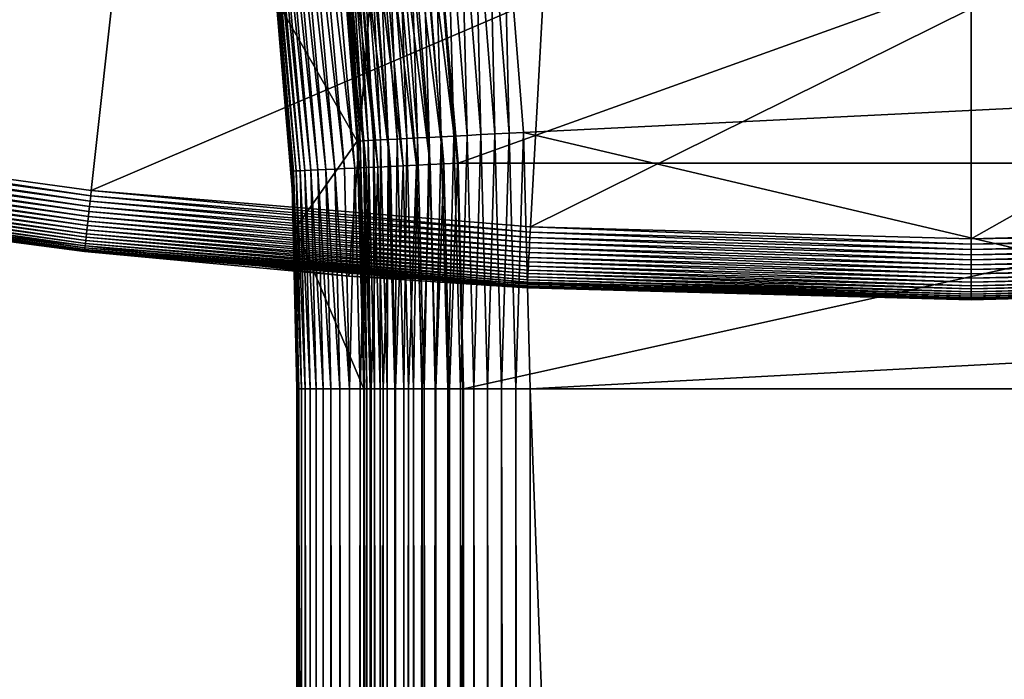
# Model space of a CAD drawing. Extents: x -39 to 39, y -100 to 39.
# Drawn here: x -5 to 0, y -41 to -38 of the extents above; entities that cross this region are included whole.
import ezdxf

# ---------------------------------------------------------------- set-up
doc = ezdxf.new("R2010")
doc.units = 0
doc.header["$MEASUREMENT"] = 0
doc.layers.add('L1', color=7, linetype='Continuous')
doc.layers.add('L4', color=7, linetype='Continuous')

msp = doc.modelspace()

# ---------------------------------------------------------------- linework, layer by layer
at = {"layer": 'L1', "color": 7}
for points in [[(-2.786201, -38.35951, 91.76385), (-3.002294, -36.568, 91.79346), (-2.943194, -36.56046, 91.76385)], [(-2.724434, -38.3566, 91.73928), (-2.943194, -36.56046, 91.76385), (-2.881856, -36.55263, 91.73928)], [(-2.786201, -38.35951, 91.76385), (-2.943194, -36.56046, 91.76385), (-2.724434, -38.3566, 91.73928)], [(-2.660843, -38.3536, 91.71994), (-2.881856, -36.55263, 91.73928), (-2.818706, -36.54457, 91.71994)], [(-2.724434, -38.3566, 91.73928), (-2.881856, -36.55263, 91.73928), (-2.660843, -38.3536, 91.71994)], [(-2.595865, -38.35053, 91.70596), (-2.818706, -36.54457, 91.71994), (-2.75418, -36.53634, 91.70596)], [(-2.660843, -38.3536, 91.71994), (-2.818706, -36.54457, 91.71994), (-2.595865, -38.35053, 91.70596)], [(-2.529952, -38.34742, 91.69742), (-2.75418, -36.53634, 91.70596), (-2.688724, -36.52798, 91.69742)], [(-2.595865, -38.35053, 91.70596), (-2.75418, -36.53634, 91.70596), (-2.529952, -38.34742, 91.69742)], [(-2.463558, -38.34429, 91.6944), (-2.688724, -36.52798, 91.69742), (-2.622791, -36.51957, 91.6944)], [(-2.529952, -38.34742, 91.69742), (-2.688724, -36.52798, 91.69742), (-2.463558, -38.34429, 91.6944)], [(-2.460536, -38.34414, 91.6944), (-2.622791, -36.51957, 91.6944), (-2.61979, -36.51918, 91.6944)], [(-2.463558, -38.34429, 91.6944), (-2.622791, -36.51957, 91.6944), (-2.460536, -38.34414, 91.6944)], [(-2.61979, -36.51918, 91.6944), (2.619833, -36.51885, 91.6944), (-2.460536, -38.34414, 91.6944)], [(-2.460536, -38.34414, 91.6944), (2.619833, -36.51885, 91.6944), (2.460542, -38.34402, 91.6944)], [(-3.167306, -38.37749, 92.12108), (-3.349998, -36.61238, 92.18117), (-3.321653, -36.60876, 92.12108)], [(-3.133874, -38.37591, 92.06358), (-3.321653, -36.60876, 92.12108), (-3.288454, -36.60452, 92.06358)], [(-3.167306, -38.37749, 92.12108), (-3.321653, -36.60876, 92.12108), (-3.133874, -38.37591, 92.06358)], [(-3.095785, -38.37412, 92.00905), (-3.288454, -36.60452, 92.06358), (-3.250629, -36.5997, 92.00905)], [(-3.133874, -38.37591, 92.06358), (-3.288454, -36.60452, 92.06358), (-3.095785, -38.37412, 92.00905)], [(-3.053301, -38.37211, 91.95788), (-3.250629, -36.5997, 92.00905), (-3.20844, -36.59431, 91.95788)], [(-3.095785, -38.37412, 92.00905), (-3.250629, -36.5997, 92.00905), (-3.053301, -38.37211, 91.95788)], [(-3.006718, -38.36992, 91.91043), (-3.20844, -36.59431, 91.95788), (-3.16218, -36.58841, 91.91043)], [(-3.053301, -38.37211, 91.95788), (-3.20844, -36.59431, 91.95788), (-3.006718, -38.36992, 91.91043)], [(-2.956356, -38.36754, 91.86701), (-3.16218, -36.58841, 91.91043), (-3.112167, -36.58203, 91.86701)], [(-3.006718, -38.36992, 91.91043), (-3.16218, -36.58841, 91.91043), (-2.956356, -38.36754, 91.86701)], [(-2.902564, -38.365, 91.82793), (-3.112167, -36.58203, 91.86701), (-3.058749, -36.57521, 91.82793)], [(-2.956356, -38.36754, 91.86701), (-3.112167, -36.58203, 91.86701), (-2.902564, -38.365, 91.82793)], [(-2.845715, -38.36232, 91.79346), (-3.058749, -36.57521, 91.82793), (-3.002294, -36.568, 91.79346)], [(-2.902564, -38.365, 91.82793), (-3.058749, -36.57521, 91.82793), (-2.845715, -38.36232, 91.79346)], [(-2.845715, -38.36232, 91.79346), (-3.002294, -36.568, 91.79346), (-2.786201, -38.35951, 91.76385)], [(-3.257717, -38.38176, 92.43882), (-3.413279, -36.62046, 92.50534), (-3.411436, -36.62022, 92.43882)], [(-3.259573, -38.38184, 92.50534), (-3.399418, -36.77876, 92.50836), (-3.413279, -36.62046, 92.50534)], [(-3.259573, -38.38184, 92.50534), (-3.413279, -36.62046, 92.50534), (-3.257717, -38.38176, 92.43882)], [(-3.250347, -38.38141, 92.3727), (-3.411436, -36.62022, 92.43882), (-3.404117, -36.61929, 92.3727)], [(-3.257717, -38.38176, 92.43882), (-3.411436, -36.62022, 92.43882), (-3.250347, -38.38141, 92.3727)], [(-3.237513, -38.38081, 92.30741), (-3.404117, -36.61929, 92.3727), (-3.391373, -36.61766, 92.30741)], [(-3.250347, -38.38141, 92.3727), (-3.404117, -36.61929, 92.3727), (-3.237513, -38.38081, 92.30741)], [(-3.219306, -38.37994, 92.24343), (-3.391373, -36.61766, 92.30741), (-3.373292, -36.61535, 92.24343)], [(-3.237513, -38.38081, 92.30741), (-3.391373, -36.61766, 92.30741), (-3.219306, -38.37994, 92.24343)], [(-3.195849, -38.37884, 92.18117), (-3.373292, -36.61535, 92.24343), (-3.349998, -36.61238, 92.18117)], [(-3.219306, -38.37994, 92.24343), (-3.373292, -36.61535, 92.24343), (-3.195849, -38.37884, 92.18117)], [(-3.195849, -38.37884, 92.18117), (-3.349998, -36.61238, 92.18117), (-3.167306, -38.37749, 92.12108)], [(-3.259526, -38.38184, 92.50836), (-3.399418, -36.77876, 92.50836), (-3.259573, -38.38184, 92.50534)], [(-3.259526, -38.38184, 92.50836), (-3.241556, -38.65575, 92.8944), (-3.399418, -36.77876, 92.50836)], [(-3.399418, -36.77876, 92.50836), (-3.241556, -38.65575, 92.8944), (-3.325287, -37.57426, 92.8944)], [(-2.244275, -36.97712, 111.6912), (2.159745, -37.98439, 111.6914), (2.266663, -36.7741, 111.6912)], [(-2.380755, -36.99156, 111.6792), (-2.284624, -38.20339, 111.6793), (-2.312774, -36.98437, 111.6882)], [(-2.244275, -36.97712, 111.6912), (-2.312774, -36.98437, 111.6882), (-2.216356, -38.19978, 111.6883)], [(-2.312774, -36.98437, 111.6882), (-2.284624, -38.20339, 111.6793), (-2.216356, -38.19978, 111.6883)], [(-2.244275, -36.97712, 111.6912), (-2.216356, -38.19978, 111.6883), (-2.147568, -38.19614, 111.6914)], [(-2.147568, -38.19614, 111.6914), (2.159745, -37.98439, 111.6914), (-2.244275, -36.97712, 111.6912)], [(-2.801126, -37.03606, 111.4614), (-2.706776, -38.22575, 111.4616), (-2.750229, -37.03067, 111.5076)], [(-2.750229, -37.03067, 111.5076), (-2.655663, -38.22304, 111.5078), (-2.695566, -37.02488, 111.5493)], [(-2.750229, -37.03067, 111.5076), (-2.706776, -38.22575, 111.4616), (-2.655663, -38.22304, 111.5078)], [(-2.695566, -37.02488, 111.5493), (-2.600767, -38.22013, 111.5494), (-2.63754, -37.01873, 111.586)], [(-2.695566, -37.02488, 111.5493), (-2.655663, -38.22304, 111.5078), (-2.600767, -38.22013, 111.5494)], [(-2.63754, -37.01873, 111.586), (-2.542496, -38.21705, 111.5861), (-2.576585, -37.01228, 111.6176)], [(-2.63754, -37.01873, 111.586), (-2.600767, -38.22013, 111.5494), (-2.542496, -38.21705, 111.5861)], [(-2.576585, -37.01228, 111.6176), (-2.481282, -38.2138, 111.6177), (-2.513153, -37.00557, 111.6437)], [(-2.576585, -37.01228, 111.6176), (-2.542496, -38.21705, 111.5861), (-2.481282, -38.2138, 111.6177)], [(-2.513153, -37.00557, 111.6437), (-2.417581, -38.21043, 111.6439), (-2.447714, -36.99864, 111.6643)], [(-2.513153, -37.00557, 111.6437), (-2.481282, -38.2138, 111.6177), (-2.417581, -38.21043, 111.6439)], [(-2.447714, -36.99864, 111.6643), (-2.351866, -38.20695, 111.6645), (-2.380755, -36.99156, 111.6792)], [(-2.447714, -36.99864, 111.6643), (-2.417581, -38.21043, 111.6439), (-2.351866, -38.20695, 111.6645)], [(-2.380755, -36.99156, 111.6792), (-2.351866, -38.20695, 111.6645), (-2.284624, -38.20339, 111.6793)], [(-3.03437, -37.06081, 110.974), (-2.941016, -38.23818, 110.9742), (-3.024343, -37.05974, 111.0422)], [(-3.03437, -37.06081, 110.974), (-2.999999, -37.54706, 110.9053), (-2.941016, -38.23818, 110.9742)], [(-3.024343, -37.05974, 111.0422), (-2.930946, -38.23764, 111.0424), (-3.008513, -37.05805, 111.1093)], [(-3.024343, -37.05974, 111.0422), (-2.941016, -38.23818, 110.9742), (-2.930946, -38.23764, 111.0424)], [(-3.008513, -37.05805, 111.1093), (-2.915048, -38.23679, 111.1095), (-2.986997, -37.05576, 111.1748)], [(-3.008513, -37.05805, 111.1093), (-2.930946, -38.23764, 111.0424), (-2.915048, -38.23679, 111.1095)], [(-2.986997, -37.05576, 111.1748), (-2.893439, -38.23565, 111.1749), (-2.959955, -37.0529, 111.2382)], [(-2.986997, -37.05576, 111.1748), (-2.915048, -38.23679, 111.1095), (-2.893439, -38.23565, 111.1749)], [(-2.959955, -37.0529, 111.2382), (-2.866281, -38.2342, 111.2383), (-2.927587, -37.04946, 111.2989)], [(-2.959955, -37.0529, 111.2382), (-2.893439, -38.23565, 111.1749), (-2.866281, -38.2342, 111.2383)], [(-2.927587, -37.04946, 111.2989), (-2.833776, -38.23248, 111.2991), (-2.890135, -37.04549, 111.3567)], [(-2.927587, -37.04946, 111.2989), (-2.866281, -38.2342, 111.2383), (-2.833776, -38.23248, 111.2991)], [(-2.890135, -37.04549, 111.3567), (-2.796164, -38.23048, 111.3568), (-2.847877, -37.04101, 111.411)], [(-2.890135, -37.04549, 111.3567), (-2.833776, -38.23248, 111.2991), (-2.796164, -38.23048, 111.3568)], [(-2.847877, -37.04101, 111.411), (-2.753726, -38.22824, 111.4111), (-2.801126, -37.03606, 111.4614)], [(-2.847877, -37.04101, 111.411), (-2.796164, -38.23048, 111.3568), (-2.753726, -38.22824, 111.4111)], [(-2.801126, -37.03606, 111.4614), (-2.753726, -38.22824, 111.4111), (-2.706776, -38.22575, 111.4616)], [(-3.325287, -37.57426, 92.8944), (-2.945183, -38.2384, 110.9053), (-2.999999, -37.54706, 110.9053)], [(-2.999999, -37.54706, 110.9053), (-2.945183, -38.2384, 110.9053), (-2.941016, -38.23818, 110.9742)], [(-3.241556, -38.65575, 92.8944), (-2.945183, -38.2384, 110.9053), (-3.325287, -37.57426, 92.8944)], [(-2.147568, -38.19614, 111.6914), (2.116112, -39.20124, 111.6914), (2.159745, -37.98439, 111.6914)], [(-2.51051, -39.42651, 111.5862), (-2.481282, -38.2138, 111.6177), (-2.542496, -38.21705, 111.5861)], [(-2.449209, -39.42651, 111.6178), (-2.481282, -38.2138, 111.6177), (-2.51051, -39.42651, 111.5862)], [(-2.449209, -39.42651, 111.6178), (-2.417581, -38.21043, 111.6439), (-2.481282, -38.2138, 111.6177)], [(-2.385418, -39.42651, 111.6439), (-2.417581, -38.21043, 111.6439), (-2.449209, -39.42651, 111.6178)], [(-2.385418, -39.42651, 111.6439), (-2.351866, -38.20695, 111.6645), (-2.417581, -38.21043, 111.6439)], [(-2.319609, -39.42651, 111.6645), (-2.351866, -38.20695, 111.6645), (-2.385418, -39.42651, 111.6439)], [(-2.319609, -39.42651, 111.6645), (-2.284624, -38.20339, 111.6793), (-2.351866, -38.20695, 111.6645)], [(-2.252272, -39.42651, 111.6794), (-2.284624, -38.20339, 111.6793), (-2.319609, -39.42651, 111.6645)], [(-2.252272, -39.42651, 111.6794), (-2.216356, -38.19978, 111.6883), (-2.284624, -38.20339, 111.6793)], [(-2.183907, -39.42651, 111.6884), (-2.216356, -38.19978, 111.6883), (-2.252272, -39.42651, 111.6794)], [(-2.147568, -38.19614, 111.6914), (-2.216356, -38.19978, 111.6883), (-2.183907, -39.42651, 111.6884)], [(-2.147568, -38.19614, 111.6914), (-2.183907, -39.42651, 111.6884), (-2.115022, -39.42651, 111.6914)], [(-2.115022, -39.42651, 111.6914), (2.116112, -39.20124, 111.6914), (-2.147568, -38.19614, 111.6914)], [(-3.241556, -38.65575, 92.8944), (-2.913772, -39.42651, 110.9054), (-2.945183, -38.2384, 110.9053)], [(-2.913772, -39.42651, 110.9054), (-2.941016, -38.23818, 110.9742), (-2.945183, -38.2384, 110.9053)], [(-2.909599, -39.42651, 110.9742), (-2.930946, -38.23764, 111.0424), (-2.941016, -38.23818, 110.9742)], [(-2.909599, -39.42651, 110.9742), (-2.941016, -38.23818, 110.9742), (-2.913772, -39.42651, 110.9054)], [(-2.899514, -39.42651, 111.0424), (-2.915048, -38.23679, 111.1095), (-2.930946, -38.23764, 111.0424)], [(-2.899514, -39.42651, 111.0424), (-2.930946, -38.23764, 111.0424), (-2.909599, -39.42651, 110.9742)], [(-2.883593, -39.42651, 111.1095), (-2.893439, -38.23565, 111.1749), (-2.915048, -38.23679, 111.1095)], [(-2.883593, -39.42651, 111.1095), (-2.915048, -38.23679, 111.1095), (-2.899514, -39.42651, 111.0424)], [(-2.861954, -39.42651, 111.175), (-2.866281, -38.2342, 111.2383), (-2.893439, -38.23565, 111.1749)], [(-2.861954, -39.42651, 111.175), (-2.893439, -38.23565, 111.1749), (-2.883593, -39.42651, 111.1095)], [(-2.834757, -39.42651, 111.2384), (-2.833776, -38.23248, 111.2991), (-2.866281, -38.2342, 111.2383)], [(-2.834757, -39.42651, 111.2384), (-2.866281, -38.2342, 111.2383), (-2.861954, -39.42651, 111.175)], [(-2.802205, -39.42651, 111.2991), (-2.833776, -38.23248, 111.2991), (-2.834757, -39.42651, 111.2384)], [(-2.802205, -39.42651, 111.2991), (-2.796164, -38.23048, 111.3568), (-2.833776, -38.23248, 111.2991)], [(-2.76454, -39.42651, 111.3569), (-2.796164, -38.23048, 111.3568), (-2.802205, -39.42651, 111.2991)], [(-2.76454, -39.42651, 111.3569), (-2.753726, -38.22824, 111.4111), (-2.796164, -38.23048, 111.3568)], [(-2.722041, -39.42651, 111.4112), (-2.753726, -38.22824, 111.4111), (-2.76454, -39.42651, 111.3569)], [(-2.722041, -39.42651, 111.4112), (-2.706776, -38.22575, 111.4616), (-2.753726, -38.22824, 111.4111)], [(-2.675024, -39.42651, 111.4616), (-2.706776, -38.22575, 111.4616), (-2.722041, -39.42651, 111.4112)], [(-2.675024, -39.42651, 111.4616), (-2.655663, -38.22304, 111.5078), (-2.706776, -38.22575, 111.4616)], [(-2.623838, -39.42651, 111.5078), (-2.655663, -38.22304, 111.5078), (-2.675024, -39.42651, 111.4616)], [(-2.623838, -39.42651, 111.5078), (-2.600767, -38.22013, 111.5494), (-2.655663, -38.22304, 111.5078)], [(-2.568864, -39.42651, 111.5495), (-2.600767, -38.22013, 111.5494), (-2.623838, -39.42651, 111.5078)], [(-2.568864, -39.42651, 111.5495), (-2.542496, -38.21705, 111.5861), (-2.600767, -38.22013, 111.5494)], [(-2.51051, -39.42651, 111.5862), (-2.542496, -38.21705, 111.5861), (-2.568864, -39.42651, 111.5495)], [(-2.724434, -38.3566, 91.73928), (-2.761042, -39.42651, 91.76385), (-2.786201, -38.35951, 91.76385)], [(-2.724434, -38.3566, 91.73928), (-2.699207, -39.42651, 91.73928), (-2.761042, -39.42651, 91.76385)], [(-2.660843, -38.3536, 91.71994), (-2.699207, -39.42651, 91.73928), (-2.724434, -38.3566, 91.73928)], [(-2.660843, -38.3536, 91.71994), (-2.635545, -39.42651, 91.71994), (-2.699207, -39.42651, 91.73928)], [(-2.595865, -38.35053, 91.70596), (-2.633523, -39.42651, 91.7195), (-2.660843, -38.3536, 91.71994)], [(-2.660843, -38.3536, 91.71994), (-2.633523, -39.42651, 91.7195), (-2.635545, -39.42651, 91.71994)], [(-2.595865, -38.35053, 91.70596), (-2.570495, -39.42651, 91.70596), (-2.633523, -39.42651, 91.7195)], [(-2.529952, -38.34742, 91.69742), (-2.568128, -39.42651, 91.70565), (-2.595865, -38.35053, 91.70596)], [(-2.595865, -38.35053, 91.70596), (-2.568128, -39.42651, 91.70565), (-2.570495, -39.42651, 91.70596)], [(-2.529952, -38.34742, 91.69742), (-2.504508, -39.42651, 91.69742), (-2.568128, -39.42651, 91.70565)], [(-2.463558, -38.34429, 91.6944), (-2.501806, -39.42651, 91.6973), (-2.529952, -38.34742, 91.69742)], [(-2.529952, -38.34742, 91.69742), (-2.501806, -39.42651, 91.6973), (-2.504508, -39.42651, 91.69742)], [(-2.463558, -38.34429, 91.6944), (-2.438041, -39.42651, 91.6944), (-2.501806, -39.42651, 91.6973)], [(-2.463558, -38.34429, 91.6944), (-2.460536, -38.34414, 91.6944), (-2.435015, -39.42651, 91.6944)], [(-2.435015, -39.42651, 91.6944), (-2.438041, -39.42651, 91.6944), (-2.463558, -38.34429, 91.6944)], [(-2.460536, -38.34414, 91.6944), (2.460542, -38.34402, 91.6944), (-2.435015, -39.42651, 91.6944)], [(-2.435015, -39.42651, 91.6944), (2.460542, -38.34402, 91.6944), (2.435015, -39.42651, 91.6944)], [(-3.257717, -38.38176, 92.43882), (-3.233083, -39.42651, 92.43882), (-3.259573, -38.38184, 92.50534)], [(-3.259526, -38.38184, 92.50836), (-3.259573, -38.38184, 92.50534), (-3.253059, -38.65609, 92.50836)], [(-3.253059, -38.65609, 92.50836), (-3.259573, -38.38184, 92.50534), (-3.234941, -39.42651, 92.50534)], [(-3.259573, -38.38184, 92.50534), (-3.233083, -39.42651, 92.43882), (-3.233158, -39.42651, 92.44153)], [(-3.259573, -38.38184, 92.50534), (-3.233158, -39.42651, 92.44153), (-3.234941, -39.42651, 92.50534)], [(-3.253059, -38.65609, 92.50836), (-3.241556, -38.65575, 92.8944), (-3.259526, -38.38184, 92.50836)], [(-3.257717, -38.38176, 92.43882), (-3.250347, -38.38141, 92.3727), (-3.225705, -39.42651, 92.3727)], [(-3.225705, -39.42651, 92.3727), (-3.225969, -39.42651, 92.37507), (-3.257717, -38.38176, 92.43882)], [(-3.257717, -38.38176, 92.43882), (-3.225969, -39.42651, 92.37507), (-3.233083, -39.42651, 92.43882)], [(-3.237513, -38.38081, 92.30741), (-3.212857, -39.42651, 92.30741), (-3.250347, -38.38141, 92.3727)], [(-3.250347, -38.38141, 92.3727), (-3.212857, -39.42651, 92.30741), (-3.213256, -39.42651, 92.30945)], [(-3.250347, -38.38141, 92.3727), (-3.213256, -39.42651, 92.30945), (-3.225705, -39.42651, 92.3727)], [(-3.237513, -38.38081, 92.30741), (-3.219306, -38.37994, 92.24343), (-3.194629, -39.42651, 92.24343)], [(-3.237513, -38.38081, 92.30741), (-3.194629, -39.42651, 92.24343), (-3.212857, -39.42651, 92.30741)], [(-3.195849, -38.37884, 92.18117), (-3.171146, -39.42651, 92.18117), (-3.219306, -38.37994, 92.24343)], [(-3.219306, -38.37994, 92.24343), (-3.171146, -39.42651, 92.18117), (-3.194629, -39.42651, 92.24343)], [(-3.195849, -38.37884, 92.18117), (-3.167306, -38.37749, 92.12108), (-3.142572, -39.42651, 92.12108)], [(-3.195849, -38.37884, 92.18117), (-3.142572, -39.42651, 92.12108), (-3.171146, -39.42651, 92.18117)], [(-3.133874, -38.37591, 92.06358), (-3.109103, -39.42651, 92.06358), (-3.167306, -38.37749, 92.12108)], [(-3.167306, -38.37749, 92.12108), (-3.109103, -39.42651, 92.06358), (-3.142572, -39.42651, 92.12108)], [(-3.133874, -38.37591, 92.06358), (-3.095785, -38.37412, 92.00905), (-3.070971, -39.42651, 92.00905)], [(-3.133874, -38.37591, 92.06358), (-3.070971, -39.42651, 92.00905), (-3.109103, -39.42651, 92.06358)], [(-3.053301, -38.37211, 91.95788), (-3.028542, -39.42651, 91.95801), (-3.095785, -38.37412, 92.00905)], [(-3.095785, -38.37412, 92.00905), (-3.028542, -39.42651, 91.95801), (-3.070971, -39.42651, 92.00905)], [(-3.006718, -38.36992, 91.91043), (-2.981804, -39.42651, 91.91043), (-3.053301, -38.37211, 91.95788)], [(-3.053301, -38.37211, 91.95788), (-2.981804, -39.42651, 91.91043), (-3.028542, -39.42651, 91.95801)], [(-2.956356, -38.36754, 91.86701), (-2.981804, -39.42651, 91.91043), (-3.006718, -38.36992, 91.91043)], [(-2.956356, -38.36754, 91.86701), (-2.931386, -39.42651, 91.86701), (-2.981804, -39.42651, 91.91043)], [(-2.902564, -38.365, 91.82793), (-2.931386, -39.42651, 91.86701), (-2.956356, -38.36754, 91.86701)], [(-2.902564, -38.365, 91.82793), (-2.877535, -39.42651, 91.82793), (-2.931386, -39.42651, 91.86701)], [(-2.845715, -38.36232, 91.79346), (-2.877535, -39.42651, 91.82793), (-2.902564, -38.365, 91.82793)], [(-2.845715, -38.36232, 91.79346), (-2.820622, -39.42651, 91.79346), (-2.877535, -39.42651, 91.82793)], [(-2.786201, -38.35951, 91.76385), (-2.820622, -39.42651, 91.79346), (-2.845715, -38.36232, 91.79346)], [(-2.786201, -38.35951, 91.76385), (-2.761042, -39.42651, 91.76385), (-2.820622, -39.42651, 91.79346)], [(-3.253059, -38.65609, 92.50836), (-3.228155, -39.42651, 92.8944), (-3.241556, -38.65575, 92.8944)], [(-3.253059, -38.65609, 92.50836), (-3.234941, -39.42651, 92.50534), (-3.234894, -39.42651, 92.50836)], [(-3.234894, -39.42651, 92.50836), (-3.228155, -39.42651, 92.8944), (-3.253059, -38.65609, 92.50836)], [(-3.228155, -39.42651, 92.8944), (-2.913772, -39.42651, 110.9054), (-3.241556, -38.65575, 92.8944)], [(-2.115022, -39.42651, 111.6914), (2.115022, -39.42651, 111.6914), (2.116112, -39.20124, 111.6914)], [(-3.234894, -39.42651, 92.50836), (-3.234941, -39.42651, 92.50534), (-3.233266, -97.1, 92.44152)], [(-3.233266, -97.1, 92.44152), (-3.234941, -39.42651, 92.50534), (-3.233158, -39.42651, 92.44153)], [(-3.233266, -97.1, 92.44152), (-3.234894, -97.1, 92.50836), (-3.234894, -39.42651, 92.50836)], [(-3.234894, -97.1, 92.50836), (-3.228155, -97.1, 92.8944), (-3.234894, -39.42651, 92.50836)], [(-3.234894, -39.42651, 92.50836), (-3.228155, -97.1, 92.8944), (-3.228155, -39.42651, 92.8944)], [(-3.233266, -97.1, 92.44152), (-3.233158, -39.42651, 92.44153), (-3.226064, -97.1, 92.37506)], [(-3.233158, -39.42651, 92.44153), (-3.233083, -39.42651, 92.43882), (-3.226064, -97.1, 92.37506)], [(-3.226064, -97.1, 92.37506), (-3.233083, -39.42651, 92.43882), (-3.225969, -39.42651, 92.37507)], [(-3.228155, -97.1, 92.8944), (-2.913772, -97.1, 110.9054), (-3.228155, -39.42651, 92.8944)], [(-3.228155, -39.42651, 92.8944), (-2.913772, -97.1, 110.9054), (-2.913772, -39.42651, 110.9054)], [(-3.226064, -97.1, 92.37506), (-3.225969, -39.42651, 92.37507), (-3.213338, -97.1, 92.30943)], [(-3.225969, -39.42651, 92.37507), (-3.225705, -39.42651, 92.3727), (-3.213338, -97.1, 92.30943)], [(-3.213338, -97.1, 92.30943), (-3.225705, -39.42651, 92.3727), (-3.213256, -39.42651, 92.30945)], [(-3.213338, -97.1, 92.30943), (-3.213256, -39.42651, 92.30945), (-3.195176, -97.1, 92.24509)], [(-3.213256, -39.42651, 92.30945), (-3.212857, -39.42651, 92.30741), (-3.195176, -97.1, 92.24509)], [(-3.195176, -97.1, 92.24509), (-3.212857, -39.42651, 92.30741), (-3.194629, -39.42651, 92.24343)], [(-3.195176, -97.1, 92.24509), (-3.194629, -39.42651, 92.24343), (-3.171706, -97.1, 92.18249)], [(-3.171706, -97.1, 92.18249), (-3.194629, -39.42651, 92.24343), (-3.171146, -39.42651, 92.18117)], [(-3.171706, -97.1, 92.18249), (-3.171146, -39.42651, 92.18117), (-3.143091, -97.1, 92.12207)], [(-3.143091, -97.1, 92.12207), (-3.171146, -39.42651, 92.18117), (-3.142572, -39.42651, 92.12108)], [(-3.143091, -97.1, 92.12207), (-3.142572, -39.42651, 92.12108), (-3.109531, -97.1, 92.06425)], [(-3.109531, -97.1, 92.06425), (-3.142572, -39.42651, 92.12108), (-3.109103, -39.42651, 92.06358)], [(-3.109531, -97.1, 92.06425), (-3.109103, -39.42651, 92.06358), (-3.071261, -97.1, 92.00943)], [(-3.071261, -97.1, 92.00943), (-3.109103, -39.42651, 92.06358), (-3.070971, -39.42651, 92.00905)], [(-3.071261, -97.1, 92.00943), (-3.070971, -39.42651, 92.00905), (-3.028547, -97.1, 91.958)], [(-3.028547, -97.1, 91.958), (-3.070971, -39.42651, 92.00905), (-3.028542, -39.42651, 91.95801)], [(-3.028547, -97.1, 91.958), (-3.028542, -39.42651, 91.95801), (-2.981688, -97.1, 91.91032)], [(-2.981688, -97.1, 91.91032), (-3.028542, -39.42651, 91.95801), (-2.981804, -39.42651, 91.91043)], [(-2.981688, -97.1, 91.91032), (-2.981804, -39.42651, 91.91043), (-2.931386, -39.42651, 91.86701)], [(-2.981688, -97.1, 91.91032), (-2.931386, -39.42651, 91.86701), (-2.931012, -97.1, 91.86671)], [(-2.931012, -97.1, 91.86671), (-2.931386, -39.42651, 91.86701), (-2.877535, -39.42651, 91.82793)], [(-2.931012, -97.1, 91.86671), (-2.877535, -39.42651, 91.82793), (-2.876871, -97.1, 91.82749)], [(-2.909599, -97.1, 110.9742), (-2.909599, -39.42651, 110.9742), (-2.913772, -39.42651, 110.9054)], [(-2.909599, -97.1, 110.9742), (-2.913772, -39.42651, 110.9054), (-2.913772, -97.1, 110.9054)], [(-2.899514, -97.1, 111.0424), (-2.899514, -39.42651, 111.0424), (-2.909599, -39.42651, 110.9742)], [(-2.899514, -97.1, 111.0424), (-2.909599, -39.42651, 110.9742), (-2.909599, -97.1, 110.9742)], [(-2.883593, -97.1, 111.1095), (-2.883593, -39.42651, 111.1095), (-2.899514, -39.42651, 111.0424)], [(-2.883593, -97.1, 111.1095), (-2.899514, -39.42651, 111.0424), (-2.899514, -97.1, 111.0424)], [(-2.861954, -97.1, 111.175), (-2.861954, -39.42651, 111.175), (-2.883593, -39.42651, 111.1095)], [(-2.861954, -97.1, 111.175), (-2.883593, -39.42651, 111.1095), (-2.883593, -97.1, 111.1095)], [(-2.876871, -97.1, 91.82749), (-2.877535, -39.42651, 91.82793), (-2.820622, -39.42651, 91.79346)], [(-2.876871, -97.1, 91.82749), (-2.820622, -39.42651, 91.79346), (-2.819645, -97.1, 91.79293)], [(-2.834757, -97.1, 111.2384), (-2.834757, -39.42651, 111.2384), (-2.861954, -39.42651, 111.175)], [(-2.834757, -97.1, 111.2384), (-2.861954, -39.42651, 111.175), (-2.861954, -97.1, 111.175)], [(-2.802205, -97.1, 111.2991), (-2.802205, -39.42651, 111.2991), (-2.834757, -39.42651, 111.2384)], [(-2.802205, -97.1, 111.2991), (-2.834757, -39.42651, 111.2384), (-2.834757, -97.1, 111.2384)], [(-2.819645, -97.1, 91.79293), (-2.820622, -39.42651, 91.79346), (-2.761042, -39.42651, 91.76385)], [(-2.819645, -97.1, 91.79293), (-2.761042, -39.42651, 91.76385), (-2.759733, -97.1, 91.76327)], [(-2.76454, -97.1, 111.3569), (-2.76454, -39.42651, 111.3569), (-2.802205, -39.42651, 111.2991)], [(-2.76454, -97.1, 111.3569), (-2.802205, -39.42651, 111.2991), (-2.802205, -97.1, 111.2991)], [(-2.722041, -97.1, 111.4112), (-2.722041, -39.42651, 111.4112), (-2.76454, -39.42651, 111.3569)], [(-2.722041, -97.1, 111.4112), (-2.76454, -39.42651, 111.3569), (-2.76454, -97.1, 111.3569)], [(-2.759733, -97.1, 91.76327), (-2.761042, -39.42651, 91.76385), (-2.699207, -39.42651, 91.73928)], [(-2.759733, -97.1, 91.76327), (-2.699207, -39.42651, 91.73928), (-2.697553, -97.1, 91.7387)], [(-2.675024, -97.1, 111.4616), (-2.675024, -39.42651, 111.4616), (-2.722041, -39.42651, 111.4112)], [(-2.675024, -97.1, 111.4616), (-2.722041, -39.42651, 111.4112), (-2.722041, -97.1, 111.4112)], [(-2.697553, -97.1, 91.7387), (-2.699207, -39.42651, 91.73928), (-2.635545, -39.42651, 91.71994)], [(-2.697553, -97.1, 91.7387), (-2.635545, -39.42651, 91.71994), (-2.63354, -97.1, 91.71942)], [(-2.623838, -97.1, 111.5078), (-2.623838, -39.42651, 111.5078), (-2.675024, -39.42651, 111.4616)], [(-2.623838, -97.1, 111.5078), (-2.675024, -39.42651, 111.4616), (-2.675024, -97.1, 111.4616)], [(-2.635545, -39.42651, 91.71994), (-2.633523, -39.42651, 91.7195), (-2.63354, -97.1, 91.71942)], [(-2.63354, -97.1, 91.71942), (-2.633523, -39.42651, 91.7195), (-2.570495, -39.42651, 91.70596)], [(-2.63354, -97.1, 91.71942), (-2.570495, -39.42651, 91.70596), (-2.568141, -97.1, 91.70555)], [(-2.568864, -97.1, 111.5495), (-2.568864, -39.42651, 111.5495), (-2.623838, -39.42651, 111.5078)], [(-2.568864, -97.1, 111.5495), (-2.623838, -39.42651, 111.5078), (-2.623838, -97.1, 111.5078)], [(-2.570495, -39.42651, 91.70596), (-2.568128, -39.42651, 91.70565), (-2.568141, -97.1, 91.70555)], [(-2.51051, -97.1, 111.5862), (-2.51051, -39.42651, 111.5862), (-2.568864, -39.42651, 111.5495)], [(-2.51051, -97.1, 111.5862), (-2.568864, -39.42651, 111.5495), (-2.568864, -97.1, 111.5495)], [(-2.568141, -97.1, 91.70555), (-2.568128, -39.42651, 91.70565), (-2.504508, -39.42651, 91.69742)], [(-2.568141, -97.1, 91.70555), (-2.504508, -39.42651, 91.69742), (-2.501811, -97.1, 91.69719)], [(-2.449209, -97.1, 111.6178), (-2.449209, -39.42651, 111.6178), (-2.51051, -39.42651, 111.5862)], [(-2.449209, -97.1, 111.6178), (-2.51051, -39.42651, 111.5862), (-2.51051, -97.1, 111.5862)], [(-2.501806, -39.42651, 91.6973), (-2.501811, -97.1, 91.69719), (-2.504508, -39.42651, 91.69742)], [(-2.438041, -39.42651, 91.6944), (-2.435015, -97.1, 91.6944), (-2.501811, -97.1, 91.69719)], [(-2.438041, -39.42651, 91.6944), (-2.501811, -97.1, 91.69719), (-2.501806, -39.42651, 91.6973)], [(-2.385418, -97.1, 111.6439), (-2.385418, -39.42651, 111.6439), (-2.449209, -39.42651, 111.6178)], [(-2.385418, -97.1, 111.6439), (-2.449209, -39.42651, 111.6178), (-2.449209, -97.1, 111.6178)], [(-2.435015, -39.42651, 91.6944), (-2.435015, -97.1, 91.6944), (-2.438041, -39.42651, 91.6944)], [(-2.435015, -39.42651, 91.6944), (2.435015, -39.42651, 91.6944), (-2.435015, -97.1, 91.6944)], [(-2.435015, -97.1, 91.6944), (2.435015, -39.42651, 91.6944), (2.435015, -97.1, 91.6944)], [(-2.319609, -97.1, 111.6645), (-2.319609, -39.42651, 111.6645), (-2.385418, -39.42651, 111.6439)], [(-2.319609, -97.1, 111.6645), (-2.385418, -39.42651, 111.6439), (-2.385418, -97.1, 111.6439)], [(-2.252272, -97.1, 111.6794), (-2.252272, -39.42651, 111.6794), (-2.319609, -39.42651, 111.6645)], [(-2.252272, -97.1, 111.6794), (-2.319609, -39.42651, 111.6645), (-2.319609, -97.1, 111.6645)], [(-2.183907, -97.1, 111.6884), (-2.183907, -39.42651, 111.6884), (-2.252272, -39.42651, 111.6794)], [(-2.183907, -97.1, 111.6884), (-2.252272, -39.42651, 111.6794), (-2.252272, -97.1, 111.6794)], [(-2.115022, -97.1, 111.6914), (-2.115022, -39.42651, 111.6914), (-2.183907, -39.42651, 111.6884)], [(-2.115022, -97.1, 111.6914), (-2.183907, -39.42651, 111.6884), (-2.183907, -97.1, 111.6884)], [(-2.115022, -39.42651, 111.6914), (-2.115022, -97.1, 111.6914), (0, -97.1, 111.6929)], [(0, -97.1, 111.6929), (2.115022, -39.42651, 111.6914), (-2.115022, -39.42651, 111.6914)], [(0, -97.1, 111.6929), (2.115022, -97.1, 111.6914), (2.115022, -39.42651, 111.6914)]]:
    msp.add_3dface(points, dxfattribs=at)
at = {"layer": 'L4', "color": 7}
for points in [[(0, 0), (-8.886287, -37.97412), (-11.7671, -37.18246)], [(0, 0), (-5.953322, -38.54294), (-8.886287, -37.97412)], [(-2.985421, -38.88557), (-5.953322, -38.54294), (0, 0)], [(0, -39), (-2.985421, -38.88557), (0, 0)], [(8.886287, -37.97412), (5.953322, -38.54294), (0, 0)], [(0, 0), (5.953322, -38.54294), (2.985421, -38.88557)], [(0, 0), (2.985421, -38.88557), (0, -39)], [(0, 0), (11.7671, -37.18246), (8.886287, -37.97412)], [(-6.135793, -37.09826, 4.072877), (-6.315989, -38.18776, 4.003204), (-4.10073, -37.37798, 4.072877)], [(-4.10073, -37.37798, 4.072877), (-6.315989, -38.18776, 4.003204), (-4.22116, -38.47569, 4.003204)], [(-4.10073, -37.37798, 4.072877), (-4.22116, -38.47569, 4.003204), (-2.053429, -37.54614, 4.072877)], [(-2.053429, -37.54614, 4.072877), (-4.22116, -38.47569, 4.003204), (-2.113734, -38.64879, 4.003204)], [(-2.053429, -37.54614, 4.072877), (-2.113734, -38.64879, 4.003204), (0, -37.60225, 4.072877)], [(0, -37.60225, 4.072877), (0, -38.70655, 4.003204), (2.053429, -37.54614, 4.072877)], [(2.053429, -37.54614, 4.072877), (0, -38.70655, 4.003204), (2.113734, -38.64879, 4.003204)], [(0, -37.60225, 4.072877), (-2.113734, -38.64879, 4.003204), (0, -38.70655, 4.003204)], [(-6.324355, -38.23835, 3.997651), (-4.226752, -38.52665, 3.997651), (-6.320192, -38.21317, 4.001531)], [(-6.320192, -38.21317, 4.001531), (-4.223969, -38.50129, 4.001531), (-6.315989, -38.18776, 4.003204)], [(-6.320192, -38.21317, 4.001531), (-4.226752, -38.52665, 3.997651), (-4.223969, -38.50129, 4.001531)], [(-6.315989, -38.18776, 4.003204), (-4.223969, -38.50129, 4.001531), (-4.22116, -38.47569, 4.003204)], [(-6.332442, -38.28724, 3.9834), (-4.232157, -38.57592, 3.9834), (-6.328448, -38.2631, 3.991592)], [(-6.328448, -38.2631, 3.991592), (-4.229487, -38.55159, 3.991592), (-6.324355, -38.23835, 3.997651)], [(-6.328448, -38.2631, 3.991592), (-4.232157, -38.57592, 3.9834), (-4.229487, -38.55159, 3.991592)], [(-6.324355, -38.23835, 3.997651), (-4.229487, -38.55159, 3.991592), (-4.226752, -38.52665, 3.997651)], [(-6.340011, -38.33301, 3.960872), (-4.237215, -38.62203, 3.960872), (-6.336306, -38.3106, 3.973135)], [(-6.336306, -38.3106, 3.973135), (-4.234739, -38.59946, 3.973135), (-6.332442, -38.28724, 3.9834)], [(-6.336306, -38.3106, 3.973135), (-4.237215, -38.62203, 3.960872), (-4.234739, -38.59946, 3.973135)], [(-6.332442, -38.28724, 3.9834), (-4.234739, -38.59946, 3.973135), (-4.232157, -38.57592, 3.9834)], [(-6.346839, -38.37429, 3.930733), (-4.241779, -38.66362, 3.930733), (-6.343531, -38.35429, 3.946703)], [(-6.343531, -38.35429, 3.946703), (-4.239568, -38.64347, 3.946703), (-6.340011, -38.33301, 3.960872)], [(-6.343531, -38.35429, 3.946703), (-4.241779, -38.66362, 3.930733), (-4.239568, -38.64347, 3.946703)], [(-6.340011, -38.33301, 3.960872), (-4.239568, -38.64347, 3.946703), (-4.237215, -38.62203, 3.960872)], [(-6.352724, -38.40987, 3.893872), (-4.245711, -38.69947, 3.893872), (-6.349911, -38.39286, 3.913079)], [(-6.349911, -38.39286, 3.913079), (-4.243832, -38.68234, 3.913079), (-6.346839, -38.37429, 3.930733)], [(-6.349911, -38.39286, 3.913079), (-4.245711, -38.69947, 3.893872), (-4.243832, -38.68234, 3.913079)], [(-6.346839, -38.37429, 3.930733), (-4.243832, -38.68234, 3.913079), (-4.241779, -38.66362, 3.930733)], [(-6.361002, -38.45992, 3.804512), (-4.251244, -38.7499, 3.804512), (-6.359411, -38.4503, 3.828409)], [(-6.359411, -38.4503, 3.828409), (-4.250181, -38.74021, 3.828409), (-6.357491, -38.4387, 3.85138)], [(-6.359411, -38.4503, 3.828409), (-4.251244, -38.7499, 3.804512), (-4.250181, -38.74021, 3.828409)], [(-6.357491, -38.4387, 3.85138), (-4.248898, -38.72852, 3.85138), (-6.355257, -38.42518, 3.873255)], [(-6.357491, -38.4387, 3.85138), (-4.250181, -38.74021, 3.828409), (-4.248898, -38.72852, 3.85138)], [(-6.355257, -38.42518, 3.873255), (-4.247404, -38.7149, 3.873255), (-6.352724, -38.40987, 3.893872)], [(-6.355257, -38.42518, 3.873255), (-4.248898, -38.72852, 3.85138), (-4.247404, -38.7149, 3.873255)], [(-6.352724, -38.40987, 3.893872), (-4.247404, -38.7149, 3.873255), (-4.245711, -38.69947, 3.893872)], [(-6.363692, -38.47618, 3.72906), (-4.253041, -38.76629, 3.72906), (-6.36315, -38.47291, 3.754653)], [(-6.363692, -38.47618, 3.72906), (-5.952077, -38.53388, 3.703275), (-4.253041, -38.76629, 3.72906)], [(-6.36315, -38.47291, 3.754653), (-4.252679, -38.76299, 3.754653), (-6.362251, -38.46747, 3.779866)], [(-6.36315, -38.47291, 3.754653), (-4.253041, -38.76629, 3.72906), (-4.252679, -38.76299, 3.754653)], [(-6.362251, -38.46747, 3.779866), (-4.252078, -38.75751, 3.779866), (-6.361002, -38.45992, 3.804512)], [(-6.362251, -38.46747, 3.779866), (-4.252679, -38.76299, 3.754653), (-4.252078, -38.75751, 3.779866)], [(-6.361002, -38.45992, 3.804512), (-4.252078, -38.75751, 3.779866), (-4.251244, -38.7499, 3.804512)], [(-2.115141, -38.67451, 4.001531), (-4.22116, -38.47569, 4.003204), (-4.223969, -38.50129, 4.001531)], [(-2.113734, -38.64879, 4.003204), (-4.22116, -38.47569, 4.003204), (-2.115141, -38.67451, 4.001531)], [(-5.952077, -38.53388, 3.703275), (-5.953322, -38.54294), (-4.253163, -38.76739, 3.703275)], [(-4.253163, -38.76739, 3.703275), (-5.953322, -38.54294), (-2.985421, -38.88557)], [(-5.952077, -38.53388, 3.703275), (-4.253163, -38.76739, 3.703275), (-4.253041, -38.76629, 3.72906)], [(-2.117904, -38.72503, 3.991592), (-4.226752, -38.52665, 3.997651), (-4.229487, -38.55159, 3.991592)], [(-2.116534, -38.69998, 3.997651), (-4.223969, -38.50129, 4.001531), (-4.226752, -38.52665, 3.997651)], [(-2.116534, -38.69998, 3.997651), (-4.226752, -38.52665, 3.997651), (-2.117904, -38.72503, 3.991592)], [(-2.115141, -38.67451, 4.001531), (-4.223969, -38.50129, 4.001531), (-2.116534, -38.69998, 3.997651)], [(-2.120533, -38.77311, 3.973135), (-4.232157, -38.57592, 3.9834), (-4.234739, -38.59946, 3.973135)], [(-2.119241, -38.74947, 3.9834), (-4.229487, -38.55159, 3.991592), (-4.232157, -38.57592, 3.9834)], [(-2.119241, -38.74947, 3.9834), (-4.232157, -38.57592, 3.9834), (-2.120533, -38.77311, 3.973135)], [(-2.117904, -38.72503, 3.991592), (-4.229487, -38.55159, 3.991592), (-2.119241, -38.74947, 3.9834)], [(-2.122952, -38.81733, 3.946703), (-4.237215, -38.62203, 3.960872), (-4.239568, -38.64347, 3.946703)], [(-2.121774, -38.79579, 3.960872), (-4.234739, -38.59946, 3.973135), (-4.237215, -38.62203, 3.960872)], [(-2.121774, -38.79579, 3.960872), (-4.237215, -38.62203, 3.960872), (-2.122952, -38.81733, 3.946703)], [(-2.120533, -38.77311, 3.973135), (-4.234739, -38.59946, 3.973135), (-2.121774, -38.79579, 3.960872)], [(-2.126028, -38.87358, 3.893872), (-4.243832, -38.68234, 3.913079), (-4.245711, -38.69947, 3.893872)], [(-2.125087, -38.85637, 3.913079), (-4.241779, -38.66362, 3.930733), (-4.243832, -38.68234, 3.913079)], [(-2.125087, -38.85637, 3.913079), (-4.243832, -38.68234, 3.913079), (-2.126028, -38.87358, 3.893872)], [(-2.124059, -38.83757, 3.930733), (-4.239568, -38.64347, 3.946703), (-4.241779, -38.66362, 3.930733)], [(-2.124059, -38.83757, 3.930733), (-4.241779, -38.66362, 3.930733), (-2.125087, -38.85637, 3.913079)], [(-2.122952, -38.81733, 3.946703), (-4.239568, -38.64347, 3.946703), (-2.124059, -38.83757, 3.930733)], [(0, -38.75782, 3.997651), (-2.115141, -38.67451, 4.001531), (-2.116534, -38.69998, 3.997651)], [(0, -38.73231, 4.001531), (-2.113734, -38.64879, 4.003204), (-2.115141, -38.67451, 4.001531)], [(0, -38.73231, 4.001531), (-2.115141, -38.67451, 4.001531), (0, -38.75782, 3.997651)], [(0, -38.70655, 4.003204), (-2.113734, -38.64879, 4.003204), (0, -38.73231, 4.001531)], [(2.113734, -38.64879, 4.003204), (0, -38.70655, 4.003204), (2.115141, -38.67451, 4.001531)], [(2.115141, -38.67451, 4.001531), (0, -38.70655, 4.003204), (0, -38.73231, 4.001531)], [(2.115141, -38.67451, 4.001531), (0, -38.73231, 4.001531), (2.116534, -38.69998, 3.997651)], [(-2.128266, -38.9145, 3.828409), (-4.248898, -38.72852, 3.85138), (-4.250181, -38.74021, 3.828409)], [(-2.127624, -38.90276, 3.85138), (-4.247404, -38.7149, 3.873255), (-4.248898, -38.72852, 3.85138)], [(-2.127624, -38.90276, 3.85138), (-4.248898, -38.72852, 3.85138), (-2.128266, -38.9145, 3.828409)], [(-2.126876, -38.88908, 3.873255), (-4.245711, -38.69947, 3.893872), (-4.247404, -38.7149, 3.873255)], [(-2.126876, -38.88908, 3.873255), (-4.247404, -38.7149, 3.873255), (-2.127624, -38.90276, 3.85138)], [(-2.126028, -38.87358, 3.893872), (-4.245711, -38.69947, 3.893872), (-2.126876, -38.88908, 3.873255)], [(0, -38.80738, 3.9834), (-2.117904, -38.72503, 3.991592), (-2.119241, -38.74947, 3.9834)], [(0, -38.78291, 3.991592), (-2.116534, -38.69998, 3.997651), (-2.117904, -38.72503, 3.991592)], [(0, -38.78291, 3.991592), (-2.117904, -38.72503, 3.991592), (0, -38.80738, 3.9834)], [(0, -38.75782, 3.997651), (-2.116534, -38.69998, 3.997651), (0, -38.78291, 3.991592)], [(2.116534, -38.69998, 3.997651), (0, -38.73231, 4.001531), (0, -38.75782, 3.997651)], [(2.116534, -38.69998, 3.997651), (0, -38.75782, 3.997651), (2.117904, -38.72503, 3.991592)], [(2.117904, -38.72503, 3.991592), (0, -38.75782, 3.997651), (0, -38.78291, 3.991592)], [(2.117904, -38.72503, 3.991592), (0, -38.78291, 3.991592), (2.119241, -38.74947, 3.9834)], [(-2.984275, -38.87162, 3.703275), (-4.253041, -38.76629, 3.72906), (-4.253163, -38.76739, 3.703275)], [(-4.253163, -38.76739, 3.703275), (-2.985421, -38.88557), (-2.984275, -38.87162, 3.703275)], [(-2.129699, -38.94069, 3.72906), (-4.252679, -38.76299, 3.754653), (-4.253041, -38.76629, 3.72906)], [(-2.129699, -38.94069, 3.72906), (-4.253041, -38.76629, 3.72906), (-2.984275, -38.87162, 3.703275)], [(-2.129517, -38.93738, 3.754653), (-4.252078, -38.75751, 3.779866), (-4.252679, -38.76299, 3.754653)], [(-2.129517, -38.93738, 3.754653), (-4.252679, -38.76299, 3.754653), (-2.129699, -38.94069, 3.72906)], [(-2.129216, -38.93188, 3.779866), (-4.251244, -38.7499, 3.804512), (-4.252078, -38.75751, 3.779866)], [(-2.129216, -38.93188, 3.779866), (-4.252078, -38.75751, 3.779866), (-2.129517, -38.93738, 3.754653)], [(-2.128798, -38.92423, 3.804512), (-4.250181, -38.74021, 3.828409), (-4.251244, -38.7499, 3.804512)], [(-2.128798, -38.92423, 3.804512), (-4.251244, -38.7499, 3.804512), (-2.129216, -38.93188, 3.779866)], [(-2.128266, -38.9145, 3.828409), (-4.250181, -38.74021, 3.828409), (-2.128798, -38.92423, 3.804512)], [(0, -38.85376, 3.960872), (-2.120533, -38.77311, 3.973135), (-2.121774, -38.79579, 3.960872)], [(0, -38.83106, 3.973135), (-2.119241, -38.74947, 3.9834), (-2.120533, -38.77311, 3.973135)], [(0, -38.83106, 3.973135), (-2.120533, -38.77311, 3.973135), (0, -38.85376, 3.960872)], [(0, -38.80738, 3.9834), (-2.119241, -38.74947, 3.9834), (0, -38.83106, 3.973135)], [(2.119241, -38.74947, 3.9834), (0, -38.78291, 3.991592), (0, -38.80738, 3.9834)], [(2.119241, -38.74947, 3.9834), (0, -38.80738, 3.9834), (2.120533, -38.77311, 3.973135)], [(2.120533, -38.77311, 3.973135), (0, -38.80738, 3.9834), (0, -38.83106, 3.973135)], [(2.120533, -38.77311, 3.973135), (0, -38.83106, 3.973135), (2.121774, -38.79579, 3.960872)], [(0, -38.89561, 3.930733), (-2.122952, -38.81733, 3.946703), (-2.124059, -38.83757, 3.930733)], [(0, -38.87534, 3.946703), (-2.121774, -38.79579, 3.960872), (-2.122952, -38.81733, 3.946703)], [(0, -38.87534, 3.946703), (-2.122952, -38.81733, 3.946703), (0, -38.89561, 3.930733)], [(0, -38.85376, 3.960872), (-2.121774, -38.79579, 3.960872), (0, -38.87534, 3.946703)], [(2.121774, -38.79579, 3.960872), (0, -38.83106, 3.973135), (0, -38.85376, 3.960872)], [(2.121774, -38.79579, 3.960872), (0, -38.85376, 3.960872), (2.122952, -38.81733, 3.946703)], [(2.122952, -38.81733, 3.946703), (0, -38.85376, 3.960872), (0, -38.87534, 3.946703)], [(2.122952, -38.81733, 3.946703), (0, -38.87534, 3.946703), (2.124059, -38.83757, 3.930733)], [(-2.984275, -38.87162, 3.703275), (-2.985421, -38.88557), (-2.129759, -38.9418, 3.703275)], [(-2.984275, -38.87162, 3.703275), (-2.129759, -38.9418, 3.703275), (-2.129699, -38.94069, 3.72906)], [(0, -38.9472, 3.873255), (-2.126028, -38.87358, 3.893872), (-2.126876, -38.88908, 3.873255)], [(0, -38.93168, 3.893872), (-2.125087, -38.85637, 3.913079), (-2.126028, -38.87358, 3.893872)], [(0, -38.93168, 3.893872), (-2.126028, -38.87358, 3.893872), (0, -38.9472, 3.873255)], [(0, -38.91443, 3.913079), (-2.124059, -38.83757, 3.930733), (-2.125087, -38.85637, 3.913079)], [(0, -38.91443, 3.913079), (-2.125087, -38.85637, 3.913079), (0, -38.93168, 3.893872)], [(0, -38.89561, 3.930733), (-2.124059, -38.83757, 3.930733), (0, -38.91443, 3.913079)], [(2.124059, -38.83757, 3.930733), (0, -38.87534, 3.946703), (0, -38.89561, 3.930733)], [(2.124059, -38.83757, 3.930733), (0, -38.89561, 3.930733), (2.125087, -38.85637, 3.913079)], [(2.125087, -38.85637, 3.913079), (0, -38.89561, 3.930733), (0, -38.91443, 3.913079)], [(2.125087, -38.85637, 3.913079), (0, -38.91443, 3.913079), (2.126028, -38.87358, 3.893872)], [(2.126028, -38.87358, 3.893872), (0, -38.91443, 3.913079), (0, -38.93168, 3.893872)], [(2.126028, -38.87358, 3.893872), (0, -38.93168, 3.893872), (2.126876, -38.88908, 3.873255)], [(-2.129759, -38.9418, 3.703275), (-2.985421, -38.88557), (0, -39)], [(0, -38.99006, 3.779866), (-2.128798, -38.92423, 3.804512), (-2.129216, -38.93188, 3.779866)], [(0, -38.9824, 3.804512), (-2.128266, -38.9145, 3.828409), (-2.128798, -38.92423, 3.804512)], [(0, -38.9824, 3.804512), (-2.128798, -38.92423, 3.804512), (0, -38.99006, 3.779866)], [(0, -38.97266, 3.828409), (-2.127624, -38.90276, 3.85138), (-2.128266, -38.9145, 3.828409)], [(0, -38.97266, 3.828409), (-2.128266, -38.9145, 3.828409), (0, -38.9824, 3.804512)], [(0, -38.96089, 3.85138), (-2.126876, -38.88908, 3.873255), (-2.127624, -38.90276, 3.85138)], [(0, -38.96089, 3.85138), (-2.127624, -38.90276, 3.85138), (0, -38.97266, 3.828409)], [(0, -38.9472, 3.873255), (-2.126876, -38.88908, 3.873255), (0, -38.96089, 3.85138)], [(2.985421, -38.88557), (2.129759, -38.9418, 3.703275), (0, -39)], [(2.126876, -38.88908, 3.873255), (0, -38.93168, 3.893872), (0, -38.9472, 3.873255)], [(2.126876, -38.88908, 3.873255), (0, -38.9472, 3.873255), (2.127624, -38.90276, 3.85138)], [(2.127624, -38.90276, 3.85138), (0, -38.9472, 3.873255), (0, -38.96089, 3.85138)], [(2.127624, -38.90276, 3.85138), (0, -38.96089, 3.85138), (2.128266, -38.9145, 3.828409)], [(2.128266, -38.9145, 3.828409), (0, -38.96089, 3.85138), (0, -38.97266, 3.828409)], [(2.128266, -38.9145, 3.828409), (0, -38.97266, 3.828409), (2.128798, -38.92423, 3.804512)], [(2.128798, -38.92423, 3.804512), (0, -38.97266, 3.828409), (0, -38.9824, 3.804512)], [(2.128798, -38.92423, 3.804512), (0, -38.9824, 3.804512), (2.129216, -38.93188, 3.779866)], [(0, -39, 3.703275), (-2.129699, -38.94069, 3.72906), (-2.129759, -38.9418, 3.703275)], [(0, -39), (0, -39, 3.703275), (-2.129759, -38.9418, 3.703275)], [(0, -38.99889, 3.72906), (-2.129517, -38.93738, 3.754653), (-2.129699, -38.94069, 3.72906)], [(0, -38.99889, 3.72906), (-2.129699, -38.94069, 3.72906), (0, -39, 3.703275)], [(0, -38.99557, 3.754653), (-2.129216, -38.93188, 3.779866), (-2.129517, -38.93738, 3.754653)], [(0, -38.99557, 3.754653), (-2.129517, -38.93738, 3.754653), (0, -38.99889, 3.72906)], [(0, -38.99006, 3.779866), (-2.129216, -38.93188, 3.779866), (0, -38.99557, 3.754653)], [(2.129216, -38.93188, 3.779866), (0, -38.9824, 3.804512), (0, -38.99006, 3.779866)], [(2.129216, -38.93188, 3.779866), (0, -38.99006, 3.779866), (2.129517, -38.93738, 3.754653)], [(2.129517, -38.93738, 3.754653), (0, -38.99006, 3.779866), (0, -38.99557, 3.754653)], [(2.129517, -38.93738, 3.754653), (0, -38.99557, 3.754653), (2.129699, -38.94069, 3.72906)], [(2.129699, -38.94069, 3.72906), (0, -38.99557, 3.754653), (0, -38.99889, 3.72906)], [(2.129699, -38.94069, 3.72906), (0, -38.99889, 3.72906), (2.129759, -38.9418, 3.703275)], [(0, -39), (2.129759, -38.9418, 3.703275), (0, -39, 3.703275)], [(2.129759, -38.9418, 3.703275), (0, -38.99889, 3.72906), (0, -39, 3.703275)]]:
    msp.add_3dface(points, dxfattribs=at)

doc.saveas('drawing.dxf')
